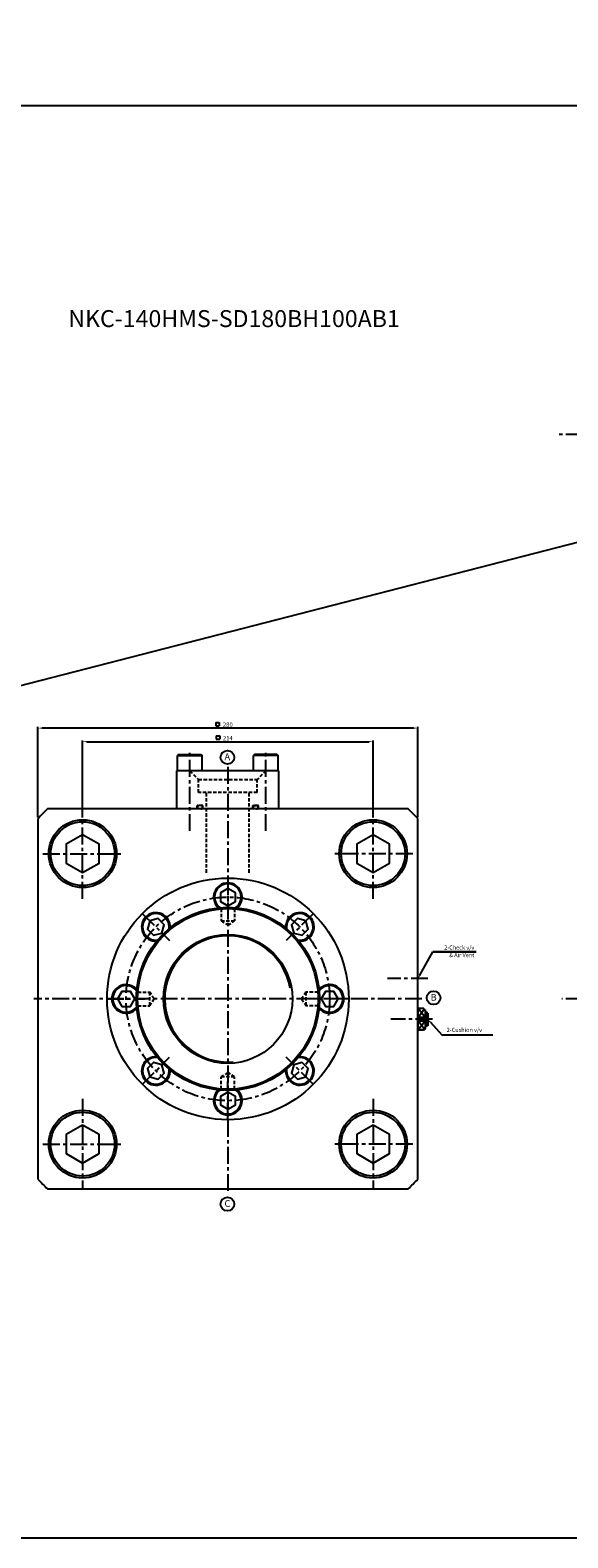
# Model space of a CAD drawing. Extents: x -5 to 8042, y -3232 to 826.
# Drawn here: x 2441 to 2837, y -3232 to -2121 of the extents above; entities that cross this region are included whole.
import ezdxf

# ---------------------------------------------------------------- set-up
doc = ezdxf.new("R2010")
doc.units = 0
doc.header["$LTSCALE"] = 5
doc.header["$MEASUREMENT"] = 0
doc.header["$PDMODE"] = 34
doc.linetypes.add('CENTERX2', pattern=[4, 2.5, -0.5, 0.5, -0.5])
doc.linetypes.add('HIDDENX2', pattern=[0.75, 0.5, -0.25])
doc.layers.get('0').update_dxf_attribs({"linetype": 'CONTINUOUS'})
doc.layers.get('Defpoints').update_dxf_attribs({"linetype": 'CONTINUOUS'})
for name, color, linetype in [('CEN', 1, 'CENTERX2'), ('HID', 2, 'HIDDENX2'), ('ML', 3, 'CONTINUOUS')]:
    doc.layers.add(name, color=color, linetype=linetype)
doc.styles.add('GHS', font='romans', dxfattribs={"bigfont": 'ghs'})
doc.styles.add('치수', font='romans.shx', dxfattribs={"width": 0.7, "oblique": 10, "bigfont": 'fhg.shx'})
doc.dimstyles.new('NKPT', dxfattribs={"dimtxt": 3.2, "dimasz": 3.2, "dimexe": 1, "dimexo": 1, "dimgap": 1, "dimtad": 1, "dimdsep": 46, "dimtxsty": '치수', "dimcen": 0, "dimclrd": 7, "dimclre": 7, "dimclrt": 2, "dimaunit": 1, "dimazin": 2, "dimtm": 1e-09, "dimtfac": 0.7, "dimtmove": 0, "dimatfit": 3, "dimfxl": 0, "dimtolj": 1, "dimarcsym": 0})

# ---------------------------------------------------------------- blocks, each defined once
blk = doc.blocks.new('*D323')
at = {"layer": 'Defpoints', "color": 0}
for p in [(2693.2, -2645.2), (2479.2, -2694.7), (2693.2, -2694.7)]:
    blk.add_point(p, dxfattribs=at)
at = {"layer": 'ML', "color": 7, "lineweight": -2}
for p, q in [((2479.2, -2693.7), (2479.2, -2644.2)), ((2482.4, -2645.2), (2690, -2645.2)), ((2693.2, -2693.7), (2693.2, -2644.2))]:
    blk.add_line(p, q, dxfattribs=at)
at = {"layer": 'ML', "color": 7}
for points in [[(2482.4, -2644.7), (2482.4, -2645.7), (2479.2, -2645.2)], [(2690, -2644.7), (2690, -2645.7), (2693.2, -2645.2)]]:
    blk.add_solid(points, dxfattribs=at)
at = {"layer": 'ML', "color": 2, "insert": (2586.2, -2642.6), "char_height": 3.2, "attachment_point": 5, "style": '치수'}
blk.add_mtext('\\A1;214', dxfattribs=at)
blk = doc.blocks.new('*D324')
at = {"layer": 'Defpoints', "color": 0}
for p in [(2446.2, -2635.2), (2446.2, -2701.9), (2726.2, -2701.9)]:
    blk.add_point(p, dxfattribs=at)
at = {"layer": 'ML', "color": 7, "lineweight": -2}
for p, q in [((2446.2, -2700.9), (2446.2, -2634.2)), ((2723, -2635.2), (2449.4, -2635.2)), ((2726.2, -2700.9), (2726.2, -2634.2))]:
    blk.add_line(p, q, dxfattribs=at)
at = {"layer": 'ML', "color": 7}
for points in [[(2449.4, -2634.7), (2449.4, -2635.7), (2446.2, -2635.2)], [(2723, -2634.7), (2723, -2635.7), (2726.2, -2635.2)]]:
    blk.add_solid(points, dxfattribs=at)
at = {"layer": 'ML', "color": 2, "insert": (2586.2, -2632.6), "char_height": 3.2, "attachment_point": 5, "style": '치수'}
blk.add_mtext('\\A1;280', dxfattribs=at)

msp = doc.modelspace()

# ---------------------------------------------------------------- linework, layer by layer
for p, q in [((-5.379, -3231.79), (8041.519, -1159.619)), ((5043.234, -2176.817), (-5.379, -2176.817)), ((-5.379, -3231.79), (8041.519, -3231.79))]:
    msp.add_line(p, q)
at = {"layer": 'CEN'}
for p, q in [((3527.831, -2418.899), (2829.137, -2418.899)), ((2558.244, -2710.997), (2558.244, -2652.31)), ((2614.244, -2710.997), (2614.244, -2652.31)), ((2586.244, -2663.735), (2586.244, -2977.702)), ((2479.244, -2760.977), (2479.244, -2694.427)), ((2693.244, -2760.977), (2693.244, -2694.427)), ((2449.96, -2727.702), (2508.355, -2727.702)), ((2722.528, -2727.702), (2664.133, -2727.702)), ((2586.244, -2745.552), (2586.244, -2773.852)), ((2523.206, -2771.663), (2543.217, -2791.675)), ((2649.283, -2771.663), (2629.272, -2791.675)), ((2733.661, -2819.702), (2703.954, -2819.702)), ((2729.244, -2834.702), (2443.244, -2834.702)), ((2497.094, -2834.702), (2525.395, -2834.702)), ((2675.395, -2834.702), (2647.094, -2834.702)), ((3527.831, -2834.702), (2832.254, -2834.702)), ((2737.031, -2849.702), (2706.326, -2849.702)), ((2523.206, -2897.741), (2543.217, -2877.729)), ((2649.283, -2897.741), (2629.272, -2877.729)), ((2586.244, -2923.852), (2586.244, -2895.552)), ((2479.244, -2908.427), (2479.244, -2974.977)), ((2693.244, -2908.427), (2693.244, -2974.977)), ((2449.96, -2941.702), (2508.355, -2941.702)), ((2722.528, -2941.702), (2664.133, -2941.702))]:
    msp.add_line(p, q, dxfattribs=at)
msp.add_circle((2586.244, -2834.702), 75, dxfattribs=at)
at = {"layer": 'HID'}
for p, q in [((2558.244, -2666.702), (2564.644, -2673.102)), ((2564.644, -2673.102), (2607.844, -2673.102)), ((2564.644, -2682.702), (2564.644, -2673.102)), ((2614.244, -2666.702), (2607.844, -2673.102)), ((2607.844, -2682.702), (2607.844, -2673.102)), ((2607.844, -2682.702), (2564.644, -2682.702)), ((2570.494, -2741.727), (2570.494, -2682.702)), ((2601.994, -2741.727), (2601.994, -2682.702)), ((2567.744, -2692.302), (2563.744, -2692.302)), ((2563.744, -2694.702), (2563.744, -2692.302)), ((2567.744, -2694.702), (2567.744, -2692.302)), ((2604.744, -2694.702), (2604.744, -2692.302)), ((2604.744, -2692.302), (2608.744, -2692.302)), ((2608.744, -2692.302), (2604.744, -2692.302)), ((2604.744, -2694.702), (2604.744, -2692.302)), ((2608.744, -2694.702), (2608.744, -2692.302)), ((2608.744, -2694.702), (2608.744, -2692.302)), ((2581.244, -2768.202), (2580.49, -2767.448)), ((2581.244, -2768.202), (2581.244, -2777.202)), ((2581.244, -2768.202), (2591.244, -2768.202)), ((2591.244, -2768.202), (2591.999, -2767.448)), ((2591.244, -2768.202), (2591.244, -2777.202)), ((2581.244, -2777.202), (2591.244, -2777.202)), ((2581.244, -2777.202), (2586.244, -2780.368)), ((2586.244, -2780.368), (2591.244, -2777.202)), ((2519.744, -2829.702), (2518.99, -2828.948)), ((2519.744, -2829.702), (2528.744, -2829.702)), ((2519.744, -2839.702), (2519.744, -2829.702)), ((2531.911, -2834.702), (2528.744, -2829.702)), ((2528.744, -2839.702), (2528.744, -2829.702)), ((2643.744, -2829.702), (2640.578, -2834.702)), ((2652.744, -2829.702), (2643.744, -2829.702)), ((2643.744, -2829.702), (2643.744, -2839.702)), ((2652.744, -2829.702), (2653.499, -2828.948)), ((2652.744, -2829.702), (2652.744, -2839.702)), ((2519.744, -2839.702), (2518.99, -2840.456)), ((2519.744, -2839.702), (2528.744, -2839.702)), ((2528.744, -2839.702), (2531.911, -2834.702)), ((2640.578, -2834.702), (2643.744, -2839.702)), ((2652.744, -2839.702), (2643.744, -2839.702)), ((2652.744, -2839.702), (2653.499, -2840.456)), ((2586.244, -2889.036), (2581.244, -2892.202)), ((2581.244, -2901.202), (2581.244, -2892.202)), ((2591.244, -2892.202), (2581.244, -2892.202)), ((2591.244, -2892.202), (2586.244, -2889.036)), ((2591.244, -2901.202), (2591.244, -2892.202)), ((2581.244, -2901.202), (2580.49, -2901.956)), ((2591.244, -2901.202), (2581.244, -2901.202)), ((2591.244, -2901.202), (2591.999, -2901.956))]:
    msp.add_line(p, q, dxfattribs=at)
for centre, start, end in [((2565.076, -2693.502), 90, 270), ((2566.407, -2693.502), 270, 90), ((2606.082, -2693.502), 90, 270), ((2607.413, -2693.502), 270, 90)]:
    msp.add_arc(centre, 1.2, start, end, dxfattribs=at)
at = {"layer": 'ML', "color": 2}
for p, q in [((2577.358, -2630.992), (2579.858, -2630.992)), ((2577.358, -2630.992), (2577.358, -2633.492)), ((2579.858, -2630.992), (2579.858, -2633.492)), ((2577.358, -2633.492), (2579.858, -2633.492)), ((2577.715, -2640.928), (2577.715, -2643.428)), ((2577.715, -2640.928), (2580.215, -2640.928)), ((2577.715, -2643.428), (2580.215, -2643.428)), ((2580.215, -2640.928), (2580.215, -2643.428)), ((2727.79, -2817.131), (2737.214, -2800.144)), ((2769.285, -2800.144), (2737.214, -2800.144)), ((2737.214, -2800.144), (2769.285, -2800.144)), ((2737.214, -2800.144), (2740.214, -2800.144)), ((2731.475, -2848.403), (2726.475, -2841.808)), ((2731.089, -2842.316), (2726.475, -2848.403)), ((2731.089, -2857.087), (2726.475, -2851)), ((2731.475, -2851), (2726.475, -2857.596)), ((2733.475, -2845.202), (2731.475, -2845.202)), ((2733.475, -2854.202), (2731.475, -2854.202)), ((2735.486, -2851.928), (2743.951, -2861.301)), ((2743.951, -2861.301), (2745.944, -2861.301)), ((2743.951, -2861.301), (2746.951, -2861.301)), ((2745.944, -2861.301), (2781.444, -2861.301))]:
    msp.add_line(p, q, dxfattribs=at)
at = {"layer": 'ML'}
for p, q in [((2549.944, -2654.702), (2549.244, -2655.402)), ((2549.944, -2654.702), (2566.544, -2654.702)), ((2566.544, -2654.702), (2567.244, -2655.402)), ((2605.944, -2654.702), (2605.244, -2655.402)), ((2622.544, -2654.702), (2605.944, -2654.702)), ((2622.544, -2654.702), (2623.244, -2655.402)), ((2549.244, -2655.402), (2567.244, -2655.402)), ((2549.244, -2666.702), (2549.244, -2655.402)), ((2567.244, -2666.702), (2567.244, -2655.402)), ((2623.244, -2655.402), (2605.244, -2655.402)), ((2605.244, -2666.702), (2605.244, -2655.402)), ((2623.244, -2666.702), (2623.244, -2655.402)), ((2548.744, -2694.702), (2548.744, -2666.702)), ((2623.744, -2694.702), (2623.744, -2666.702)), ((2719.079, -2694.702), (2453.41, -2694.702)), ((2446.244, -2701.867), (2446.244, -2967.537)), ((2726.244, -2967.537), (2726.244, -2701.867)), ((2726.244, -2841.702), (2726.244, -2857.702)), ((2453.41, -2974.702), (2719.079, -2974.702))]:
    msp.add_line(p, q, dxfattribs=at)
at = {"layer": 'ML', "color": 7}
msp.add_line((2623.744, -2666.702), (2548.744, -2666.702), dxfattribs=at)
at = {"layer": 'ML', "color": 4}
for p, q in [((2730.475, -2841.702), (2726.244, -2841.702)), ((2730.475, -2841.702), (2726.475, -2841.702)), ((2730.581, -2841.808), (2726.475, -2841.808)), ((2731.475, -2842.702), (2730.475, -2841.702)), ((2731.475, -2842.702), (2731.475, -2856.702)), ((2731.475, -2848.403), (2726.475, -2848.403)), ((2731.475, -2851), (2726.475, -2851)), ((2732.975, -2844.702), (2731.475, -2844.702)), ((2732.975, -2854.702), (2731.475, -2854.702)), ((2733.475, -2845.202), (2732.975, -2844.702)), ((2732.975, -2854.702), (2732.975, -2844.702)), ((2733.475, -2854.202), (2732.975, -2854.702)), ((2733.475, -2854.202), (2733.475, -2845.202)), ((2733.475, -2845.202), (2733.475, -2854.202)), ((2730.475, -2857.702), (2726.244, -2857.702)), ((2730.581, -2857.596), (2726.475, -2857.596)), ((2731.475, -2856.702), (2730.475, -2857.702))]:
    msp.add_line(p, q, dxfattribs=at)
at = {"layer": 'ML'}
for points in [[(2479.244, -2713.752), (2467.163, -2720.727), (2467.163, -2734.677), (2479.244, -2741.652), (2491.325, -2734.677), (2491.325, -2720.727)], [(2693.244, -2713.752), (2681.163, -2720.727), (2681.163, -2734.677), (2693.244, -2741.652), (2705.325, -2734.677), (2705.325, -2720.727)], [(2586.244, -2753.35), (2580.743, -2756.526), (2580.743, -2762.878), (2586.244, -2766.054), (2591.745, -2762.878), (2591.745, -2756.526)], [(2528.72, -2777.177), (2527.076, -2783.313), (2531.567, -2787.804), (2537.703, -2786.16), (2539.347, -2780.025), (2534.855, -2775.533)], [(2643.769, -2777.177), (2637.633, -2775.533), (2633.142, -2780.025), (2634.786, -2786.16), (2640.921, -2787.804), (2645.413, -2783.313)], [(2504.892, -2834.702), (2508.068, -2840.203), (2514.42, -2840.203), (2517.597, -2834.702), (2514.42, -2829.201), (2508.068, -2829.201)], [(2667.597, -2834.702), (2664.42, -2829.201), (2658.068, -2829.201), (2654.892, -2834.702), (2658.068, -2840.203), (2664.42, -2840.203)], [(2528.72, -2892.226), (2534.855, -2893.871), (2539.347, -2889.379), (2537.703, -2883.243), (2531.567, -2881.599), (2527.076, -2886.091)], [(2643.769, -2892.226), (2645.413, -2886.091), (2640.921, -2881.599), (2634.786, -2883.243), (2633.142, -2889.379), (2637.633, -2893.871)], [(2586.244, -2916.054), (2591.745, -2912.878), (2591.745, -2906.526), (2586.244, -2903.35), (2580.743, -2906.526), (2580.743, -2912.878)], [(2479.244, -2927.752), (2467.163, -2934.727), (2467.163, -2948.677), (2479.244, -2955.652), (2491.325, -2948.677), (2491.325, -2934.727)], [(2693.244, -2927.752), (2681.163, -2934.727), (2681.163, -2948.677), (2693.244, -2955.652), (2705.325, -2948.677), (2705.325, -2934.727)]]:
    msp.add_lwpolyline(points, close=True, dxfattribs=at)
at = {"layer": 'ML', "color": 3}
for centre in [(2585.927, -2656.751), (2737.783, -2833.912), (2585.927, -2985.899)]:
    msp.add_circle(centre, 5, dxfattribs=at)
at = {"layer": 'ML'}
for centre, radius in [((2479.244, -2727.702), 25), ((2479.244, -2727.702), 23.5), ((2693.244, -2727.702), 25), ((2693.244, -2727.702), 23.5), ((2586.244, -2834.702), 89), ((2586.244, -2834.702), 67.5), ((2586.244, -2834.702), 66.5), ((2586.244, -2834.702), 47.5), ((2479.244, -2941.702), 25), ((2479.244, -2941.702), 23.5), ((2693.244, -2941.702), 25), ((2693.244, -2941.702), 23.5)]:
    msp.add_circle(centre, radius, dxfattribs=at)
for centre, radius, start, end in [((2586.244, -2834.702), 192.99, 133.495655, 136.504345), ((2586.244, -2834.702), 192.99, 43.495655, 46.504345), ((2586.244, -2759.702), 10.5, 311.533218, 228.466782), ((2586.244, -2759.702), 9.8, 307.592064, 232.407936), ((2533.211, -2781.669), 10.5, 356.533218, 273.466782), ((2533.211, -2781.669), 9.8, 352.592064, 277.407936), ((2639.277, -2781.669), 10.5, 266.533218, 183.466782), ((2639.277, -2781.669), 9.8, 262.592064, 187.407936), ((2511.244, -2834.702), 10.5, 41.533218, 318.466782), ((2511.244, -2834.702), 9.8, 37.592064, 322.407936), ((2661.244, -2834.702), 10.5, 221.533218, 138.466782), ((2661.244, -2834.702), 9.8, 217.592064, 142.407936), ((2533.211, -2887.735), 10.5, 86.533218, 3.466782), ((2533.211, -2887.735), 9.8, 82.592064, 7.407936), ((2639.277, -2887.735), 10.5, 176.533218, 93.466782), ((2639.277, -2887.735), 9.8, 172.592064, 97.407936), ((2586.244, -2909.702), 10.5, 131.533218, 48.466782), ((2586.244, -2909.702), 9.8, 127.592064, 52.407936), ((2586.244, -2834.702), 192.99, 223.495655, 226.504345), ((2586.244, -2834.702), 192.99, 313.495655, 316.504345)]:
    msp.add_arc(centre, radius, start, end, dxfattribs=at)
at = {"layer": 'ML', "color": 2}
msp.add_arc((2586.244, -2834.702), 46.5, 9.652303, 274.727322, dxfattribs=at)
for points in [[(2727.362, -2816.873), (2728.219, -2817.389), (2726.244, -2819.702)], [(2735.115, -2852.263), (2735.857, -2851.593), (2733.475, -2849.702)]]:
    msp.add_solid(points, dxfattribs=at)

# ---------------------------------------------------------------- texts
at = {"layer": 'ML', "color": 4, "style": 'GHS'}
msp.add_text('NKC-140HMS-SD180BH100AB1', height=12.5, dxfattribs=at).set_placement((2468.683, -2339.732))
at = {"layer": 'ML', "style": 'GHS'}
for s, p in [('A', (2583.745, -2658.828)), ('B', (2735.601, -2835.988)), ('C', (2583.745, -2987.975))]:
    msp.add_text(s, height=5, dxfattribs=at).set_placement(p)
at = {"layer": 'ML', "color": 2, "char_height": 3, "style": 'GHS'}
for s, insert, attachment_point in [('2-Check v/v', (2767.785, -2797.224), 6), ('& Air Vent', (2767.785, -2802.85), 6), ('\\A1;2-Cushion v/v', (2747.444, -2857.516), 4)]:
    msp.add_mtext(s, dxfattribs=dict(at, insert=insert, attachment_point=attachment_point))

# ---------------------------------------------------------------- dimensions: what is measured, and where the dimension line sits
at = {"layer": 'ML'}
for base, p1, p2, picture, middle in [((2446.244, -2635.205), (2726.244, -2701.867), (2446.244, -2701.867), '*D324', (2586.244, -2632.605)), ((2693.244, -2645.202), (2479.244, -2694.702), (2693.244, -2694.702), '*D323', (2586.244, -2642.602))]:
    dim = msp.add_linear_dim(base=base, p1=p1, p2=p2, dimstyle='NKPT', dxfattribs=at)
    dim.commit()
    dim.dimension.update_dxf_attribs({"geometry": picture, "text_midpoint": middle})

doc.saveas('drawing.dxf')
